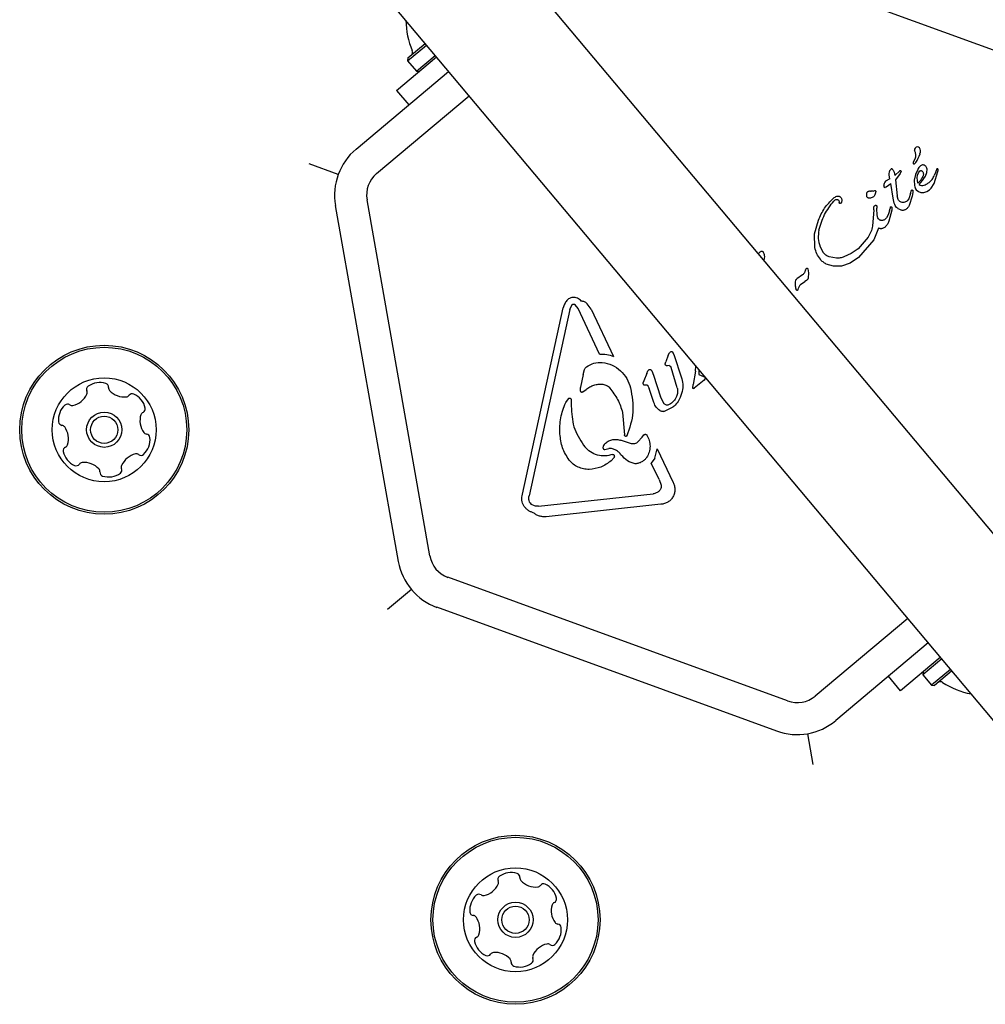
# Model space of a CAD drawing. Units: millimetres. Extents: x -4879 to 3109, y -3654 to 3046.
# Drawn here: x 846 to 967, y 699 to 822 of the extents above; entities that cross this region are included whole.
import ezdxf

# ---------------------------------------------------------------- set-up
doc = ezdxf.new("R2010")
doc.units = ezdxf.units.MM
doc.header["$LTSCALE"] = 1000
doc.layers.add('1 EQUIPMENT', color=7, linetype='Continuous', lineweight=18)

# ---------------------------------------------------------------- blocks, each defined once
blk = doc.blocks.new('Aire_de_jeux_City_chateaux_CC_18-1001-T01_CC_18-1001-T01_b_Vue_Technique-INT')
at = {"layer": '1 EQUIPMENT', "color": 7, "linetype": 'Continuous', "lineweight": 25}
for p, q in [((882.92, 858.82), (999.05, 720.42)), ((987.56, 710.78), (871.43, 849.18)), ((928.61, 832.59), (971.09, 817.13)), ((894.4, 817.03), (896.75, 819)), ((894.43, 817.38), (896.59, 819.19)), ((893.03, 813.33), (898.01, 817.51)), ((894.43, 817.38), (894.4, 817.03)), ((894.4, 817.03), (895.49, 815.72)), ((895.49, 815.72), (897.85, 817.7)), ((887.95, 805.99), (899.53, 815.7)), ((895.49, 815.72), (895.84, 815.69)), ((893.03, 813.33), (894.55, 811.52)), ((890.52, 802.92), (902.1, 812.63)), ((957.66, 804.39), (957.85, 804.75)), ((885.73, 802.81), (882.07, 804.14)), ((954.6, 802.92), (954.65, 803.12)), ((954.65, 803.12), (954.72, 803.3)), ((954.72, 803.3), (954.81, 803.44)), ((954.81, 803.44), (954.88, 803.53)), ((955, 803.49), (955.12, 803.34)), ((955.12, 803.34), (955.23, 803.08)), ((955.23, 803.08), (955.32, 802.69)), ((955.32, 802.69), (955.95, 803.28)), ((956.1, 803.24), (956, 802.93)), ((958.19, 803.45), (957.91, 802.81)), ((958.16, 802.71), (958.27, 803.02)), ((958.27, 803.02), (958.46, 803.25)), ((959.14, 802.6), (959.33, 803.07)), ((959.33, 803.07), (959.36, 803.49)), ((960.25, 801.69), (960.72, 803.18)), ((960.42, 803.06), (960.25, 802.67)), ((960.59, 803.51), (960.42, 803.06)), ((960.7, 803.5), (960.65, 803.53)), ((960.72, 803.18), (960.75, 803.32)), ((954.7, 802.27), (954.17, 801.98)), ((954.6, 802.71), (954.6, 802.92)), ((954.7, 802.27), (954.6, 802.71)), ((956, 802.93), (955.39, 802.13)), ((955.39, 802.13), (955.63, 800.14)), ((957.91, 802.81), (957.76, 802.09)), ((957.76, 802.09), (957.78, 801.42)), ((958.11, 802.38), (958.16, 802.71)), ((958.22, 801.74), (958.11, 802.38)), ((952.63, 800.73), (952.81, 800.8)), ((952.94, 800.7), (952.88, 800.37)), ((954.13, 801.21), (954.26, 801.26)), ((954.26, 801.26), (954.83, 801.67)), ((955.11, 799.85), (954.83, 801.67)), ((957.3, 800.45), (957.4, 800.84)), ((957.58, 800.57), (957.5, 800.08)), ((957.57, 800.82), (957.58, 800.57)), ((958.01, 800.89), (958.27, 800.67)), ((958.27, 800.67), (958.58, 800.56)), ((958.58, 800.56), (958.94, 800.56)), ((958.94, 800.56), (959.31, 800.67)), ((959.31, 800.67), (959.67, 800.91)), ((959.67, 800.91), (959.88, 801.11)), ((959.88, 801.11), (960.25, 801.69)), ((897.18, 755.11), (889.33, 799.63)), ((948.64, 799.33), (948.54, 799.2)), ((955.25, 799.21), (955.11, 799.85)), ((955.74, 799.69), (955.63, 800.14)), ((957.07, 799.78), (956.86, 799.52)), ((957.3, 800.45), (957.07, 799.78)), ((957.5, 800.08), (957.11, 798.91)), ((893.24, 754.41), (885.39, 798.94)), ((952.68, 798.4), (952.53, 796.34)), ((952.68, 798.4), (952.69, 798.67)), ((952.78, 798.87), (952.88, 798.95)), ((953.09, 798.8), (953.09, 798.6)), ((953.11, 797.68), (953.09, 798.6)), ((954.66, 798.27), (954.49, 797.75)), ((954.93, 798.34), (954.58, 796.95)), ((954.66, 798.27), (954.73, 798.57)), ((954.76, 798.73), (954.73, 798.57)), ((954.96, 798.58), (954.93, 798.34)), ((945.28, 795.38), (945.76, 797.11)), ((954.49, 797.75), (954.27, 797.37)), ((953.3, 796.1), (952.7, 794.62)), ((945.31, 793.68), (945.28, 795.38)), ((951.98, 794.99), (950.72, 793.53)), ((952.7, 794.62), (950.8, 792.43)), ((945.99, 793.78), (946.37, 793.05)), ((950.72, 793.53), (949.88, 792.94)), ((938.25, 792.88), (938.43, 793.1)), ((939, 792.33), (938.96, 792.04)), ((948.02, 792.34), (947.13, 792.49)), ((949.88, 792.94), (948.96, 792.52)), ((950.8, 792.43), (949.73, 791.73)), ((944.15, 790.84), (944.21, 790.98)), ((944.45, 791), (944.51, 790.49)), ((947.64, 791.33), (946.74, 791.61)), ((948.65, 791.36), (947.64, 791.33)), ((949.73, 791.73), (948.65, 791.36)), ((943.78, 790.24), (943.09, 789.74)), ((943.54, 789.05), (944.05, 789.44)), ((944.28, 789.57), (944.05, 789.44)), ((944.51, 790.49), (944.48, 789.84)), ((943.23, 788.44), (943.15, 788.34)), ((943.23, 788.44), (943.29, 788.58)), ((943.29, 788.58), (943.35, 788.77)), ((908.75, 762.81), (913.87, 786.12)), ((914.7, 785.94), (909.58, 762.63)), ((914.7, 785.94), (914.93, 786.48)), ((915.71, 786.06), (915.36, 786.52)), ((918.41, 780.34), (915.71, 786.06)), ((917.34, 785.95), (916.85, 786.65)), ((917.34, 785.95), (920.14, 780.06)), ((927, 780.2), (926.69, 779.37)), ((927, 780.2), (927.13, 780.49)), ((927.56, 780.55), (927.73, 780.16)), ((927.73, 780.16), (928.6, 777.49)), ((916.34, 777.78), (916.51, 778.41)), ((926.61, 779.12), (926.69, 779.37)), ((927.09, 778.9), (926.88, 778.89)), ((928.12, 776.12), (927.34, 778.68)), ((930.39, 778.19), (930.42, 778.88)), ((930.83, 778.39), (930.81, 777.8)), ((916.34, 777.78), (916, 776.19)), ((924.3, 777.91), (923.92, 776.99)), ((924.3, 777.91), (924.45, 778.24)), ((924.92, 778.26), (925.14, 777.7)), ((925.14, 777.7), (926.01, 775.01)), ((930.39, 778.19), (930.12, 776.56)), ((931.47, 777.1), (930.24, 776.08)), ((930.81, 777.8), (931.41, 777.56)), ((931.41, 777.56), (931.52, 777.5)), ((931.57, 777.22), (931.47, 777.1)), ((931.56, 777.46), (931.6, 777.34)), ((916.3, 775.63), (916.71, 775.93)), ((923.92, 776.99), (923.83, 776.72)), ((923.94, 776.5), (924.27, 776.5)), ((924.45, 776.39), (924.62, 776.06)), ((925.2, 774.27), (924.62, 776.06)), ((930.05, 776.1), (930.12, 776.56)), ((914.17, 774.28), (914.5, 774.76)), ((914.84, 774.69), (914.87, 773.82)), ((926.49, 774.14), (926.01, 775.01)), ((928.73, 775.67), (928.48, 774.9)), ((926.45, 773.18), (927.59, 773.73)), ((921.29, 773.05), (921.52, 770.23)), ((923.72, 769.96), (923.2, 769.36)), ((923.72, 769.96), (923.93, 770.23)), ((916.4, 768.95), (916.55, 768.75)), ((919.08, 768.43), (919.57, 768.55)), ((922.28, 769.16), (921.04, 769.56)), ((925.31, 767.32), (925.61, 768.48)), ((925.61, 768.48), (927.6, 764.29)), ((920.21, 767.42), (919.84, 767)), ((925.31, 767.32), (924.87, 766.69)), ((925.85, 764.64), (924.87, 766.69)), ((925.85, 764.64), (926.09, 763.94)), ((910.76, 761.31), (925.1, 762.86)), ((910.27, 761.35), (909.89, 761.54)), ((926.06, 761.56), (911.72, 760.01)), ((941.92, 736.96), (899.43, 752.43)), ((894.88, 750.89), (891.9, 748.39)), ((940.55, 733.2), (898.06, 748.67)), ((956.94, 747.28), (945.36, 737.57)), ((959.51, 744.22), (947.93, 734.51)), ((961, 742.38), (956.05, 738.23)), ((961.19, 742.21), (958.83, 740.24)), ((958.86, 740.59), (958.83, 740.24)), ((958.83, 740.24), (959.92, 738.94)), ((962.28, 740.91), (959.92, 738.94)), ((962.41, 740.69), (960.28, 738.9)), ((956.05, 738.23), (954.53, 740.04)), ((959.92, 738.94), (960.28, 738.9)), ((944.41, 732.86), (945.09, 729.03))]:
    blk.add_line(p, q, dxfattribs=at)
for centre, radius in [((856.46, 770.88), 10.57), ((856.46, 770.88), 10.32), ((856.46, 770.88), 6.5), ((856.46, 770.88), 2.2), ((856.46, 770.88), 1.7), ((907.89, 709.59), 10.57), ((907.89, 709.59), 10.32), ((907.89, 709.59), 6.5), ((907.89, 709.59), 2.2), ((907.89, 709.59), 1.7)]:
    blk.add_circle(centre, radius, dxfattribs=at)
for centre, radius, start, end in [((903.88, 822.17), 9.7, 180.625, 203.4677), ((894.53, 818.11), 0.5, 310, 23.4677), ((892.77, 800.24), 7.5, 130, 190), ((958.18, 805.88), 0.392, 93.1092, 190.7134), ((956.92, 805.23), 1.05, 332.7355, 33.0889), ((958.15, 805.92), 0.347, 41.8955, 87.4732), ((957.7, 805.72), 0.825, 338.1135, 31.9243), ((958.07, 804.18), 0.46, 152.7689, 169.3611), ((957.72, 804.23), 0.106, 161.8365, 310), ((957.3, 804.74), 0.768, 310.0212, 325.2138), ((954.59, 806.62), 4.07, 325.1837, 342.6998), ((892.77, 800.24), 3.5, 130, 190), ((954.53, 805.27), 5.33, 315.9146, 329.8436), ((958.77, 802.11), 0.68, 232.9896, 289.9714), ((854.73, 775.93), 0.481, 125.6906, 204.1287), ((855.92, 774.27), 2.52, 72.5602, 125.6904), ((856.53, 776.22), 0.481, 354.1253, 72.56), ((857.49, 776.12), 0.481, 174.1218, 222.5603), ((852, 776.37), 2.52, 282.566, 335.6903), ((853.85, 775.54), 0.481, 335.6846, 24.1253), ((858.99, 777.5), 2.52, 222.5441, 275.6993), ((859.19, 775.47), 0.481, 275.7204, 324.1253), ((859.97, 774.91), 0.481, 65.6846, 144.1706), ((859.13, 773.05), 2.52, 12.5602, 65.6903), ((853.25, 772.11), 2.52, 132.5603, 185.6903), ((851.88, 773.61), 0.481, 54.1253, 132.5659), ((852.44, 774.39), 0.481, 234.0799, 282.5603), ((861.12, 773.49), 0.481, 294.1253, 12.5261), ((863.45, 772.01), 2.52, 162.5712, 215.6903), ((861.51, 772.61), 0.481, 114.1121, 162.5602), ((851.23, 771.91), 0.481, 185.7244, 264.1384), ((851.13, 770.95), 0.481, 35.7475, 84.1253), ((849.47, 769.76), 2.52, 342.5602, 35.6903), ((859.67, 769.66), 2.52, 312.5603, 5.696), ((861.8, 770.82), 0.481, 215.69, 264.1253), ((861.7, 769.86), 0.481, 5.6903, 84.1218), ((851.81, 768.27), 0.481, 114.1287, 192.5904), ((851.42, 769.15), 0.481, 294.1253, 342.5603), ((853.8, 768.71), 2.52, 192.5603, 245.6903), ((860.93, 765.39), 2.52, 102.566, 155.6904), ((860.49, 767.38), 0.481, 54.1253, 102.5602), ((861.05, 768.16), 0.481, 234.0799, 312.5659), ((852.96, 766.86), 0.481, 245.6846, 324.1253), ((853.74, 766.3), 0.481, 95.6904, 144.1706), ((853.94, 764.27), 2.52, 42.5602, 95.6845), ((858.2, 765.84), 0.481, 305.69, 24.1253), ((859.07, 766.23), 0.481, 155.6851, 204.1287), ((855.44, 765.65), 0.481, 354.1218, 42.5654), ((856.4, 765.55), 0.481, 174.1253, 252.5603), ((857.01, 767.49), 2.52, 252.5602, 305.6903), ((900.62, 755.71), 3.5, 190, 250), ((900.62, 755.71), 7.5, 190, 250), ((961.02, 738.87), 0.5, 56.5323, 130), ((966.64, 747.38), 9.7, 236.5323, 259.375), ((943.11, 740.25), 3.5, 250, 310), ((943.11, 740.25), 7.5, 250, 310), ((906.16, 714.64), 0.481, 125.6846, 204.1706), ((905.29, 714.24), 0.481, 335.7204, 24.1253), ((907.35, 712.98), 2.52, 72.5602, 125.6903), ((907.96, 714.92), 0.481, 354.1253, 72.5261), ((908.92, 714.83), 0.481, 174.1121, 222.5602), ((910.42, 716.2), 2.52, 222.5712, 275.6903), ((903.43, 715.08), 2.52, 282.5441, 335.6993), ((910.62, 714.18), 0.481, 275.69, 324.1253), ((911.4, 713.61), 0.481, 65.6903, 144.1218), ((910.56, 711.76), 2.52, 12.5603, 65.696), ((904.69, 710.81), 2.52, 132.5602, 185.6904), ((903.31, 712.31), 0.481, 54.1253, 132.56), ((903.87, 713.09), 0.481, 234.1218, 282.5603), ((912.55, 712.2), 0.481, 294.0799, 12.5659), ((914.88, 710.71), 2.52, 162.566, 215.6904), ((912.94, 711.32), 0.481, 114.1253, 162.5602), ((902.66, 710.61), 0.481, 185.6906, 264.1287), ((902.56, 709.65), 0.481, 35.6846, 84.1253), ((900.91, 708.47), 2.52, 342.566, 35.6903), ((911.1, 708.37), 2.52, 312.5602, 5.6903), ((913.23, 709.52), 0.481, 215.6851, 264.1287), ((913.13, 708.57), 0.481, 5.69, 84.1253), ((903.24, 706.98), 0.481, 114.1253, 192.5659), ((902.85, 707.86), 0.481, 294.0799, 342.5603), ((905.23, 707.42), 2.52, 192.5603, 245.6903), ((912.36, 704.1), 2.52, 102.5602, 155.6845), ((911.92, 706.09), 0.481, 54.1218, 102.5654), ((912.48, 706.87), 0.481, 234.1253, 312.5603), ((904.39, 705.57), 0.481, 245.7244, 324.1384), ((905.17, 705), 0.481, 95.7475, 144.1253), ((905.37, 702.98), 2.52, 42.5602, 95.6903), ((906.87, 704.35), 0.481, 354.1253, 42.5603), ((909.63, 704.54), 0.481, 305.6846, 24.1253), ((910.51, 704.94), 0.481, 155.6904, 204.1706), ((907.83, 704.25), 0.481, 174.1287, 252.5904), ((908.44, 706.2), 2.52, 252.5603, 305.6903)]:
    blk.add_arc(centre, radius, start, end, dxfattribs=at)
for points in [[(954.88, 803.53), (954.88, 803.53), (954.89, 803.54), (954.91, 803.54), (954.92, 803.54), (954.93, 803.54), (954.94, 803.54)], [(954.94, 803.54), (954.95, 803.53), (954.97, 803.52), (954.99, 803.5), (955, 803.49)], [(955.95, 803.28), (955.95, 803.29), (955.97, 803.3), (955.99, 803.3), (956.01, 803.31), (956.03, 803.3), (956.05, 803.29), (956.07, 803.28), (956.09, 803.26), (956.09, 803.25), (956.1, 803.24)], [(958.54, 803.9), (958.47, 803.83), (958.32, 803.7), (958.23, 803.53), (958.19, 803.45)], [(958.46, 803.25), (958.47, 803.26), (958.5, 803.28), (958.54, 803.29), (958.58, 803.3), (958.61, 803.29), (958.62, 803.29)], [(959.19, 803.85), (959.15, 803.89), (959.05, 803.97), (958.87, 804.01), (958.69, 804), (958.59, 803.93), (958.54, 803.9)], [(958.62, 803.29), (958.65, 803.28), (958.71, 803.26), (958.75, 803.21), (958.77, 803.19)], [(958.77, 803.19), (958.81, 803.15), (958.87, 803.05), (958.89, 802.94), (958.89, 802.88)], [(959.36, 803.49), (959.34, 803.56), (959.32, 803.69), (959.23, 803.8), (959.19, 803.85)], [(960.65, 803.53), (960.65, 803.53), (960.64, 803.53), (960.62, 803.53), (960.6, 803.52), (960.6, 803.51), (960.59, 803.51)], [(960.74, 803.44), (960.73, 803.45), (960.72, 803.47), (960.7, 803.49), (960.7, 803.5)], [(960.75, 803.32), (960.75, 803.34), (960.75, 803.38), (960.74, 803.42), (960.74, 803.44)], [(954.17, 801.98), (954.11, 801.89), (953.98, 801.71), (953.94, 801.49), (953.93, 801.38)], [(958.89, 802.88), (958.89, 802.83), (958.89, 802.71), (958.84, 802.6), (958.82, 802.55)], [(951.82, 800.07), (951.81, 800.16), (951.8, 800.33), (951.85, 800.5), (951.87, 800.58)], [(951.87, 800.58), (951.89, 800.6), (951.92, 800.65), (951.98, 800.7), (952.05, 800.73), (952.1, 800.74), (952.12, 800.74)], [(952.12, 800.74), (952.16, 800.75), (952.24, 800.75), (952.32, 800.73), (952.36, 800.72)], [(952.63, 800.73), (952.59, 800.72), (952.5, 800.69), (952.41, 800.71), (952.36, 800.72)], [(952.81, 800.8), (952.82, 800.8), (952.83, 800.8), (952.86, 800.8), (952.88, 800.79), (952.9, 800.78), (952.92, 800.77), (952.93, 800.74), (952.94, 800.72), (952.94, 800.71), (952.94, 800.7)], [(953.93, 801.38), (953.92, 801.37), (953.92, 801.35), (953.93, 801.33), (953.93, 801.3), (953.94, 801.29), (953.95, 801.28)], [(953.95, 801.28), (953.96, 801.26), (953.98, 801.24), (954.03, 801.21), (954.08, 801.2), (954.11, 801.2), (954.13, 801.2)], [(957.4, 800.84), (957.41, 800.85), (957.42, 800.86), (957.44, 800.87), (957.47, 800.87), (957.49, 800.87), (957.51, 800.86), (957.53, 800.85), (957.55, 800.84), (957.56, 800.83), (957.57, 800.82)], [(957.78, 801.42), (957.8, 801.32), (957.83, 801.12), (957.95, 800.97), (958.01, 800.89)], [(945.76, 797.11), (946, 797.62), (946.47, 798.64), (947.26, 799.44), (947.65, 799.84)], [(945.84, 795.86), (946.04, 796.52), (946.43, 797.84), (947.27, 798.94), (947.69, 799.49)], [(947.65, 799.84), (947.71, 799.9), (947.84, 800), (948, 800.05), (948.07, 800.08)], [(947.69, 799.49), (947.74, 799.54), (947.84, 799.64), (947.98, 799.67), (948.04, 799.69)], [(948.04, 799.69), (948.06, 799.69), (948.1, 799.7), (948.16, 799.68), (948.22, 799.66), (948.25, 799.63), (948.26, 799.61)], [(948.07, 800.08), (948.1, 800.09), (948.16, 800.1), (948.26, 800.1), (948.35, 800.09), (948.4, 800.07), (948.43, 800.05)], [(948.26, 799.61), (948.29, 799.58), (948.35, 799.5), (948.36, 799.41), (948.37, 799.36)], [(948.41, 799.21), (948.4, 799.24), (948.38, 799.28), (948.37, 799.34), (948.37, 799.36)], [(948.43, 800.05), (948.47, 800.03), (948.55, 799.99), (948.6, 799.92), (948.62, 799.88)], [(948.62, 799.88), (948.64, 799.84), (948.68, 799.75), (948.7, 799.61), (948.69, 799.47), (948.66, 799.38), (948.64, 799.33)], [(951.97, 799.88), (951.95, 799.89), (951.91, 799.91), (951.87, 799.95), (951.84, 800.01), (951.83, 800.05), (951.82, 800.07)], [(952.27, 799.85), (952.22, 799.84), (952.12, 799.83), (952.02, 799.86), (951.97, 799.88)], [(952.88, 800.37), (952.85, 800.31), (952.8, 800.18), (952.66, 800.02), (952.48, 799.9), (952.34, 799.86), (952.27, 799.85)], [(956.02, 799.37), (955.96, 799.41), (955.83, 799.49), (955.77, 799.62), (955.74, 799.69)], [(956.46, 799.31), (956.38, 799.3), (956.23, 799.28), (956.09, 799.34), (956.02, 799.37)], [(956.86, 799.52), (956.8, 799.47), (956.68, 799.37), (956.53, 799.33), (956.46, 799.31)], [(948.54, 799.2), (948.54, 799.2), (948.53, 799.19), (948.51, 799.18), (948.49, 799.17), (948.47, 799.17), (948.45, 799.18), (948.44, 799.19), (948.42, 799.2), (948.41, 799.21), (948.41, 799.21)], [(952.69, 798.67), (952.69, 798.69), (952.69, 798.73), (952.71, 798.78), (952.74, 798.83), (952.76, 798.85), (952.78, 798.87)], [(952.88, 798.95), (952.89, 798.96), (952.92, 798.97), (952.95, 798.97), (952.99, 798.96), (953.01, 798.94), (953.02, 798.94)], [(953.02, 798.94), (953.04, 798.92), (953.07, 798.88), (953.08, 798.82), (953.09, 798.8)], [(954.76, 798.73), (954.77, 798.74), (954.77, 798.75), (954.78, 798.76), (954.79, 798.77), (954.81, 798.78), (954.81, 798.78)], [(954.81, 798.78), (954.82, 798.78), (954.85, 798.79), (954.88, 798.78), (954.91, 798.76), (954.93, 798.74), (954.93, 798.73)], [(954.93, 798.73), (954.94, 798.7), (954.96, 798.65), (954.96, 798.6), (954.96, 798.58)], [(955.54, 798.7), (955.48, 798.78), (955.36, 798.93), (955.29, 799.12), (955.25, 799.21)], [(956.1, 798.34), (956, 798.39), (955.79, 798.47), (955.63, 798.63), (955.54, 798.7)], [(956.62, 798.4), (956.58, 798.38), (956.5, 798.34), (956.37, 798.31), (956.23, 798.31), (956.14, 798.33), (956.1, 798.34)], [(957.11, 798.91), (957.05, 798.81), (956.93, 798.6), (956.73, 798.46), (956.62, 798.4)], [(953.27, 797.28), (953.23, 797.34), (953.16, 797.47), (953.13, 797.61), (953.11, 797.68)], [(953.58, 797.07), (953.55, 797.08), (953.49, 797.09), (953.4, 797.14), (953.33, 797.2), (953.29, 797.25), (953.27, 797.28)], [(953.94, 797.1), (953.88, 797.09), (953.77, 797.05), (953.64, 797.06), (953.58, 797.07)], [(954.27, 797.37), (954.22, 797.31), (954.13, 797.2), (954.01, 797.14), (953.94, 797.1)], [(954.58, 796.95), (954.52, 796.82), (954.41, 796.55), (954.2, 796.34), (954.1, 796.23)], [(952.53, 796.34), (952.48, 796.1), (952.37, 795.61), (952.11, 795.19), (951.98, 794.99)], [(953.77, 796.05), (953.73, 796.04), (953.65, 796.02), (953.53, 796.02), (953.41, 796.05), (953.33, 796.08), (953.3, 796.1)], [(954.1, 796.23), (954.05, 796.19), (953.95, 796.11), (953.83, 796.07), (953.77, 796.05)], [(938.43, 793.1), (938.47, 793.13), (938.54, 793.2), (938.64, 793.21), (938.69, 793.22)], [(938.69, 793.22), (938.7, 793.22), (938.74, 793.22), (938.79, 793.19), (938.84, 793.15), (938.85, 793.12), (938.86, 793.11)], [(946.01, 792.2), (945.85, 792.43), (945.53, 792.88), (945.39, 793.41), (945.31, 793.68)], [(938.86, 793.11), (938.92, 792.98), (939.02, 792.73), (939.01, 792.46), (939, 792.33)], [(946.74, 791.61), (946.6, 791.69), (946.33, 791.85), (946.12, 792.08), (946.01, 792.2)], [(947.13, 792.49), (946.98, 792.55), (946.68, 792.68), (946.47, 792.92), (946.37, 793.05)], [(948.96, 792.52), (948.81, 792.46), (948.5, 792.35), (948.18, 792.34), (948.02, 792.34)], [(944.15, 790.84), (944.11, 790.73), (944.04, 790.5), (943.87, 790.33), (943.78, 790.24)], [(944.21, 790.98), (944.22, 790.99), (944.23, 791.02), (944.26, 791.04), (944.27, 791.06)], [(944.27, 791.06), (944.28, 791.06), (944.29, 791.07), (944.32, 791.08), (944.35, 791.08), (944.38, 791.08), (944.4, 791.06), (944.42, 791.04), (944.44, 791.02), (944.44, 791), (944.45, 791)], [(942.98, 788.45), (942.94, 788.63), (942.87, 788.99), (942.91, 789.35), (942.93, 789.53)], [(942.93, 789.53), (942.93, 789.55), (942.94, 789.6), (942.98, 789.66), (943.03, 789.71), (943.07, 789.73), (943.09, 789.74)], [(944.48, 789.84), (944.47, 789.81), (944.46, 789.76), (944.41, 789.68), (944.35, 789.62), (944.3, 789.59), (944.28, 789.57)], [(943.03, 788.34), (943.02, 788.36), (942.99, 788.39), (942.98, 788.43), (942.98, 788.45)], [(943.15, 788.33), (943.15, 788.33), (943.14, 788.32), (943.13, 788.31), (943.11, 788.31), (943.09, 788.31), (943.07, 788.31), (943.06, 788.32), (943.04, 788.33), (943.03, 788.34), (943.03, 788.34)], [(943.35, 788.77), (943.38, 788.82), (943.42, 788.92), (943.5, 789.01), (943.54, 789.05)], [(914.29, 787.03), (914.19, 786.89), (914, 786.61), (913.91, 786.29), (913.87, 786.12)], [(915.04, 787.43), (914.97, 787.42), (914.83, 787.4), (914.62, 787.31), (914.44, 787.19), (914.34, 787.08), (914.29, 787.03)], [(916.12, 786.97), (916.05, 787.05), (915.91, 787.2), (915.64, 787.35), (915.35, 787.44), (915.14, 787.44), (915.04, 787.43)], [(916.85, 786.65), (916.74, 786.74), (916.53, 786.91), (916.26, 786.95), (916.12, 786.97)], [(914.93, 786.48), (914.95, 786.49), (914.97, 786.52), (915.02, 786.56), (915.08, 786.59), (915.14, 786.6), (915.2, 786.6), (915.26, 786.59), (915.31, 786.56), (915.35, 786.54), (915.36, 786.52)], [(918.41, 780.34), (918.71, 780.34), (919.3, 780.35), (919.86, 780.15), (920.14, 780.06)], [(927.13, 780.49), (927.16, 780.53), (927.22, 780.61), (927.31, 780.65), (927.35, 780.67)], [(927.35, 780.67), (927.37, 780.67), (927.42, 780.67), (927.48, 780.65), (927.53, 780.61), (927.55, 780.57), (927.56, 780.55)], [(916.51, 778.41), (916.54, 778.48), (916.6, 778.61), (916.71, 778.7), (916.76, 778.74)], [(916.76, 778.74), (917.06, 778.92), (917.68, 779.28), (918.39, 779.3), (918.74, 779.31)], [(918.74, 779.31), (919.16, 779.22), (919.99, 779.04), (921.05, 778.31), (921.88, 777.33), (922.14, 776.52), (922.27, 776.11)], [(924.45, 778.24), (924.46, 778.26), (924.49, 778.31), (924.55, 778.36), (924.61, 778.4), (924.66, 778.42), (924.69, 778.43)], [(924.69, 778.43), (924.71, 778.42), (924.76, 778.42), (924.83, 778.38), (924.89, 778.33), (924.91, 778.28), (924.92, 778.26)], [(926.72, 778.9), (926.7, 778.91), (926.67, 778.94), (926.63, 778.99), (926.61, 779.06), (926.61, 779.1), (926.61, 779.12)], [(926.88, 778.89), (926.85, 778.89), (926.8, 778.88), (926.75, 778.89), (926.72, 778.9)], [(927.09, 778.9), (927.12, 778.89), (927.18, 778.88), (927.26, 778.83), (927.31, 778.76), (927.33, 778.71), (927.34, 778.68)], [(928.6, 777.49), (928.7, 777.19), (928.89, 776.59), (928.78, 775.98), (928.73, 775.67)], [(931.52, 777.5), (931.53, 777.49), (931.54, 777.48), (931.55, 777.46), (931.56, 777.46)], [(931.6, 777.34), (931.6, 777.32), (931.6, 777.28), (931.58, 777.24), (931.57, 777.22)], [(916, 776.19), (915.98, 776.12), (915.95, 775.97), (915.98, 775.82), (915.99, 775.75)], [(916.71, 775.93), (916.86, 776.04), (917.16, 776.26), (917.69, 776.47), (918.23, 776.59), (918.6, 776.57), (918.79, 776.57)], [(918.79, 776.57), (918.88, 776.55), (919.05, 776.53), (919.29, 776.43), (919.51, 776.29), (919.63, 776.16), (919.69, 776.1)], [(922.27, 776.11), (922.45, 775.09), (922.81, 773.05), (922.16, 771.09), (921.83, 770.11)], [(923.83, 776.72), (923.83, 776.69), (923.83, 776.65), (923.85, 776.59), (923.89, 776.54), (923.92, 776.51), (923.94, 776.5)], [(924.27, 776.5), (924.29, 776.5), (924.32, 776.49), (924.37, 776.47), (924.42, 776.43), (924.44, 776.4), (924.45, 776.39)], [(928.12, 776.12), (928.15, 775.94), (928.21, 775.56), (928.09, 775.2), (928.03, 775.02)], [(930.07, 776.04), (930.07, 776.05), (930.06, 776.05), (930.05, 776.07), (930.05, 776.08), (930.05, 776.09), (930.05, 776.1)], [(930.15, 776.02), (930.14, 776.02), (930.11, 776.02), (930.09, 776.04), (930.07, 776.04)], [(930.24, 776.08), (930.23, 776.06), (930.2, 776.04), (930.17, 776.03), (930.15, 776.02)], [(914.5, 774.76), (914.51, 774.78), (914.53, 774.81), (914.58, 774.84), (914.64, 774.85), (914.7, 774.85), (914.75, 774.83), (914.79, 774.79), (914.82, 774.74), (914.83, 774.7), (914.84, 774.69)], [(915.99, 775.75), (915.99, 775.73), (916, 775.7), (916.03, 775.66), (916.07, 775.63), (916.11, 775.6), (916.16, 775.59), (916.21, 775.59), (916.26, 775.6), (916.29, 775.62), (916.3, 775.63)], [(928.03, 775.02), (927.92, 774.82), (927.7, 774.41), (927.3, 774.15), (927.11, 774.02)], [(928.48, 774.9), (928.38, 774.67), (928.16, 774.22), (927.78, 773.89), (927.59, 773.73)], [(913.45, 770.36), (913.44, 771.03), (913.43, 772.39), (913.92, 773.65), (914.17, 774.28)], [(925.94, 773.27), (925.78, 773.41), (925.45, 773.68), (925.28, 774.07), (925.2, 774.27)], [(927.11, 774.02), (927.06, 774), (926.95, 773.96), (926.77, 773.96), (926.61, 774.02), (926.53, 774.1), (926.49, 774.14)], [(926.45, 773.18), (926.41, 773.17), (926.32, 773.16), (926.19, 773.17), (926.06, 773.2), (925.98, 773.25), (925.94, 773.27)], [(914.6, 767.08), (914.28, 767.58), (913.65, 768.59), (913.51, 769.77), (913.45, 770.36)], [(921.83, 770.11), (921.82, 770.1), (921.79, 770.07), (921.74, 770.06), (921.69, 770.05), (921.64, 770.07), (921.59, 770.09), (921.56, 770.13), (921.53, 770.18), (921.53, 770.21), (921.52, 770.23)], [(923.93, 770.23), (923.95, 770.24), (923.97, 770.27), (924.02, 770.29), (924.07, 770.31), (924.12, 770.32), (924.18, 770.31), (924.23, 770.29), (924.28, 770.26), (924.3, 770.24), (924.31, 770.22)], [(920.04, 767.79), (919.73, 767.71), (919.1, 767.54), (918.13, 767.67), (917.23, 768.06), (916.78, 768.52), (916.55, 768.75)], [(918.85, 768.79), (918.84, 768.75), (918.82, 768.68), (918.83, 768.61), (918.84, 768.57)], [(918.84, 768.57), (918.84, 768.56), (918.85, 768.53), (918.87, 768.5), (918.89, 768.47), (918.93, 768.44), (918.96, 768.43), (919, 768.42), (919.04, 768.42), (919.07, 768.43), (919.08, 768.43)], [(919.16, 769.22), (919.09, 769.16), (918.96, 769.03), (918.89, 768.87), (918.85, 768.79)], [(923.2, 769.36), (923.14, 769.31), (923.01, 769.21), (922.77, 769.12), (922.52, 769.1), (922.36, 769.14), (922.28, 769.16)], [(920.04, 767.79), (920.05, 767.79), (920.07, 767.8), (920.11, 767.8), (920.14, 767.79), (920.15, 767.77), (920.16, 767.77)], [(920.16, 767.77), (920.18, 767.74), (920.23, 767.69), (920.25, 767.6), (920.25, 767.5), (920.23, 767.45), (920.21, 767.42)], [(919.84, 767), (919.43, 766.7), (918.61, 766.1), (917.6, 765.98), (917.09, 765.92)], [(926.09, 763.94), (926.1, 763.88), (926.11, 763.74), (926.07, 763.54), (925.98, 763.35), (925.89, 763.25), (925.84, 763.2)], [(927.6, 764.29), (927.66, 764.15), (927.79, 763.87), (927.84, 763.4), (927.78, 762.93), (927.6, 762.49), (927.32, 762.11), (926.95, 761.82), (926.53, 761.62), (926.22, 761.58), (926.06, 761.56)], [(910.12, 760.51), (910, 760.55), (909.76, 760.62), (909.44, 760.81), (909.16, 761.06), (908.93, 761.36), (908.77, 761.7), (908.69, 762.07), (908.67, 762.45), (908.72, 762.69), (908.75, 762.81)], [(909.58, 762.02), (909.56, 762.12), (909.53, 762.32), (909.56, 762.53), (909.58, 762.63)], [(925.84, 763.2), (925.73, 763.12), (925.51, 762.94), (925.24, 762.89), (925.1, 762.86)], [(909.89, 761.54), (909.82, 761.61), (909.68, 761.74), (909.61, 761.92), (909.58, 762.02)], [(910.76, 761.31), (910.68, 761.31), (910.51, 761.29), (910.35, 761.33), (910.27, 761.35)]]:
    blk.add_open_spline(points, degree=3, dxfattribs=at)
for points, knots in [([(958.82, 802.55), (958.74, 802.4), (958.58, 802.1), (958.34, 801.86), (958.22, 801.74)], [0, 0, 0, 0, 0.500004, 1, 1, 1, 1]), ([(959, 801.47), (959.16, 801.54), (959.54, 801.71), (959.98, 802.13), (960.17, 802.51), (960.25, 802.67)], [0, 0, 0, 0, 0.292503, 0.697067, 1, 1, 1, 1]), ([(945.84, 795.86), (945.78, 795.5), (945.68, 794.8), (945.88, 794.12), (945.99, 793.78)], [0, 0, 0, 0, 0.49914, 1, 1, 1, 1]), ([(919.69, 776.1), (920.04, 775.63), (920.74, 774.7), (921.1, 773.6), (921.29, 773.05)], [0, 0, 0, 0, 0.501959, 1, 1, 1, 1]), ([(914.87, 773.82), (914.91, 772.94), (914.99, 771.18), (915.93, 769.69), (916.4, 768.95)], [0, 0, 0, 0, 0.498356, 1, 1, 1, 1]), ([(924.31, 770.22), (924.43, 770), (924.66, 769.56), (924.74, 768.81), (924.64, 768.07), (924.41, 767.64), (924.29, 767.42)], [0, 0, 0, 0, 0.2544655, 0.5045661, 0.7527044, 1, 1, 1, 1]), ([(919.16, 769.22), (919.29, 769.32), (919.56, 769.52), (920.04, 769.67), (920.55, 769.7), (920.88, 769.61), (921.04, 769.56)], [0, 0, 0, 0, 0.246659, 0.494604, 0.744899, 1, 1, 1, 1]), ([(921.11, 767.71), (921.01, 767.84), (920.83, 768.08), (920.45, 768.34), (920.02, 768.52), (919.72, 768.54), (919.57, 768.55)], [0, 0, 0, 0, 0.251993, 0.502586, 0.752015, 1, 1, 1, 1]), ([(922.87, 766.61), (922.53, 766.72), (921.84, 766.93), (921.35, 767.45), (921.11, 767.71)], [0, 0, 0, 0, 0.49935, 1, 1, 1, 1]), ([(924.29, 767.42), (924.2, 767.31), (924.03, 767.09), (923.68, 766.85), (923.29, 766.67), (923.01, 766.63), (922.87, 766.61)], [0, 0, 0, 0, 0.2481076, 0.497062, 0.7489757, 1, 1, 1, 1]), ([(917.09, 765.92), (916.86, 765.93), (916.39, 765.96), (915.72, 766.19), (915.09, 766.55), (914.76, 766.9), (914.6, 767.08)], [0, 0, 0, 0, 0.246669, 0.495382, 0.746215, 1, 1, 1, 1]), ([(911.72, 760.01), (911.58, 760), (911.3, 759.99), (910.88, 760.08), (910.47, 760.24), (910.24, 760.42), (910.12, 760.51)], [0, 0, 0, 0, 0.243636, 0.489997, 0.746139, 1, 1, 1, 1])]:
    blk.add_open_spline(points, degree=3, knots=knots, dxfattribs=at)

msp = doc.modelspace()

# ---------------------------------------------------------------- block references
at = {"layer": '1 EQUIPMENT'}
msp.add_blockref('Aire_de_jeux_City_chateaux_CC_18-1001-T01_CC_18-1001-T01_b_Vue_Technique-INT', (0, 0), dxfattribs=at)

doc.saveas('drawing.dxf')
